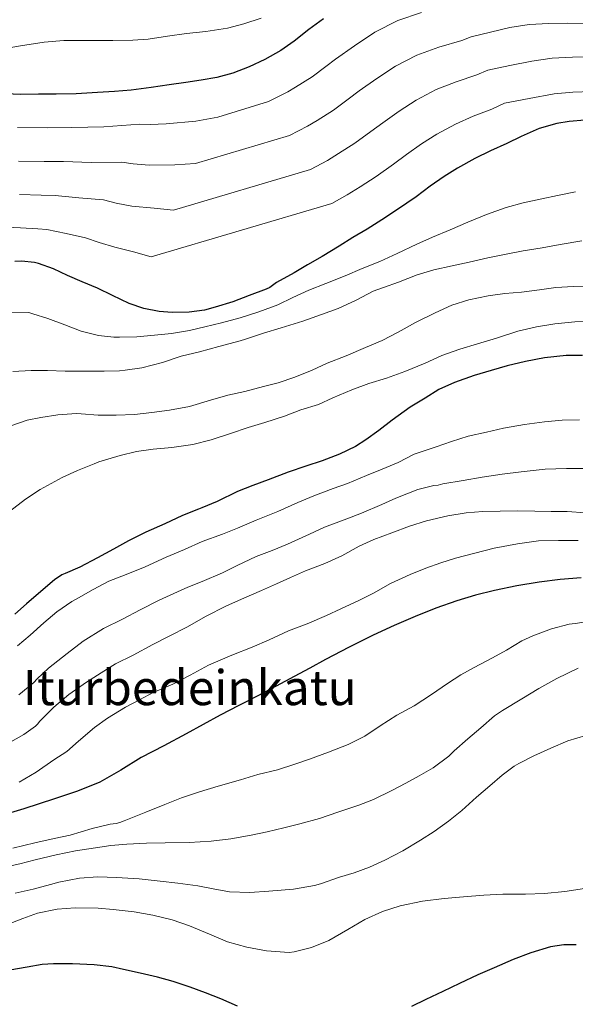
# Model space of a CAD drawing. Extents: x 559618 to 566467, y 747406 to 752095.
# Drawn here: x 564044 to 564227, y 748181 to 748504 of the extents above; entities that cross this region are included whole.
import ezdxf
from ezdxf.enums import TextEntityAlignment as Align

# ---------------------------------------------------------------- set-up
doc = ezdxf.new("R2010")
doc.units = 0
doc.header["$MEASUREMENT"] = 0
for name, color, linetype in [('Nivel 4', 7, 'Continuous'), ('Nivel 45', 7, 'Continuous'), ('Nivel 5', 7, 'Continuous')]:
    doc.layers.add(name, color=color, linetype=linetype)
doc.styles.add('Style-times', font='times.shx', dxfattribs={"bigfont": 'timesbig.shx'})

msp = doc.modelspace()

# ---------------------------------------------------------------- linework, layer by layer
at = {"layer": 'Nivel 4', "color": 30, "linetype": 'Continuous', "lineweight": 30, "flags": 128}
for points, elevation in [([(564143.766, 748504.757), (564138.966, 748501.221), (564134.15, 748497.397), (564129.718, 748494.341), (564124.438, 748491.429), (564119.35, 748488.965), (564114.006, 748486.901), (564108.662, 748485.493), (564103.526, 748484.645), (564098.518, 748483.845), (564092.998, 748483.077)], 750), ([(564092.998, 748483.077), (564087.094, 748482.197), (564080.582, 748481.317), (564075.062, 748480.837), (564069.446, 748480.533), (564062.406, 748480.165), (564055.862, 748480.005), (564050.022, 748479.957), (564044.006, 748479.941), (564036.95, 748480.213)], 750), ([(564229.76, 748471.466), (564224.624, 748471.066), (564220.496, 748470.41), (564214.736, 748468.714), (564208.768, 748466.106), (564204.096, 748463.754), (564198.736, 748461.418), (564193.568, 748458.826), (564187.904, 748455.658), (564183.424, 748452.922), (564178.832, 748449.77), (564174.224, 748446.33), (564168.128, 748442.09), (564162.912, 748438.73), (564158.112, 748435.61), (564153.456, 748432.922), (564148.912, 748430.09), (564143.312, 748426.682), (564138.56, 748423.978), (564134.112, 748421.354), (564128.368, 748418.17), (564126.08, 748416.506), (564124.96, 748415.898), (564119.344, 748413.882), (564114.016, 748411.786), (564108.16, 748409.978), (564104.64, 748409.066), (564099.584, 748408.426), (564094.048, 748408.298), (564089.776, 748408.57), (564084.688, 748409.61), (564079.856, 748411.258), (564074.416, 748413.85), (564069.456, 748416.218), (564064.416, 748418.33), (564059.568, 748420.426), (564055.024, 748422.602), (564050.016, 748424.378), (564048.784, 748424.682), (564044.448, 748425.098), (564042.272, 748425.034)], 725), ([(564228.928, 748394.202), (564223.536, 748394.186), (564216.48, 748393.434), (564210.16, 748392.138), (564204.192, 748390.746), (564198.896, 748389.274), (564193.376, 748387.578), (564186.816, 748385.274), (564181.76, 748382.938), (564177.184, 748380.154), (564172.256, 748377.178), (564166.384, 748372.938), (564161.952, 748369.514), (564157.68, 748366.394), (564154.352, 748364.202), (564149.088, 748361.738), (564143.312, 748359.578), (564137.952, 748357.77), (564132.128, 748355.786), (564125.552, 748353.354), (564120.544, 748351.45), (564115.536, 748349.45), (564108.784, 748346.154), (564103.824, 748344.138), (564102.624, 748343.626), (564097.408, 748341.546), (564091.552, 748338.842), (564085.376, 748336.122), (564079.664, 748333.258), (564074.672, 748330.49), (564069.472, 748327.626), (564063.68, 748324.65), (564058.816, 748322.586), (564057.744, 748322.106), (564055.312, 748320.506), (564050.064, 748315.978), (564046.144, 748312.554), (564042.272, 748309.13)], 700), ([(564228.556, 748321.081), (564221.631, 748320.615), (564214.732, 748319.657), (564207.346, 748318.473), (564200.012, 748317.001), (564193.79, 748315.453), (564187.66, 748313.577), (564180.775, 748311.114), (564173.98, 748308.425), (564166.987, 748305.475), (564160.092, 748302.313), (564152.208, 748298.371), (564144.412, 748294.265), (564139.294, 748291.452), (564134.172, 748288.649), (564128.196, 748285.466), (564122.204, 748282.313), (564115.977, 748279.15), (564109.756, 748275.977), (564104.171, 748272.913), (564098.604, 748269.817), (564091.243, 748265.931), (564083.868, 748262.073), (564077.128, 748257.901), (564070.268, 748253.929), (564062.88, 748251.024), (564055.34, 748248.537), (564045.196, 748245.201), (564034.956, 748242.153)], 675), ([(564226.896, 748200.57), (564222.832, 748200.554), (564218.384, 748199.882), (564211.936, 748197.93), (564206.192, 748195.77), (564199.952, 748192.954), (564194.512, 748190.634), (564188.528, 748187.802), (564183.04, 748185.162), (564177.424, 748182.554), (564172.768, 748180.314)], 650), ([(564115.456, 748180.394), (564110.032, 748182.794), (564104.944, 748184.778), (564099.952, 748186.634), (564094.288, 748188.49), (564089.152, 748189.962), (564083.536, 748191.226), (564078, 748192.442), (564074.176, 748193.354), (564068.416, 748193.962), (564061.28, 748194.282), (564055.04, 748194.282), (564051.248, 748194.122), (564046.304, 748193.226), (564040.672, 748192.202), (564037.968, 748191.562), (564032.048, 748189.354), (564026.912, 748186.474), (564022.368, 748183.722), (564017.616, 748180.986)], 650)]:
    msp.add_lwpolyline(points, dxfattribs=dict(at, elevation=elevation))
at = {"layer": 'Nivel 5', "color": 30, "linetype": 'Continuous', "lineweight": 0, "flags": 128}
for points, elevation in [([(564123.304, 748504.974), (564117.624, 748503.07), (564112.216, 748501.646), (564105.064, 748500.606), (564098.776, 748499.918), (564092.488, 748499.086), (564086.152, 748498.078), (564081.08, 748497.694), (564074.504, 748497.678), (564067.528, 748497.63), (564064.856, 748497.614), (564058.36, 748497.582), (564051.896, 748497.102), (564044.152, 748495.854), (564037.832, 748494.798)], 755), ([(564175.982, 748506.787), (564168.18, 748504.216), (564160.61, 748500.348), (564153.929, 748495.892), (564147.691, 748491.484), (564144.512, 748489.048), (564140.032, 748485.706), (564134.618, 748482.26), (564132.052, 748480.75), (564125.641, 748477.552), (564109.03, 748472.488), (564101.776, 748471.158), (564092.091, 748470.234), (564086.778, 748470.052), (564083.358, 748470.107), (564071.562, 748469.234), (564061.043, 748469.066), (564053.029, 748468.928), (564043.157, 748469.008)], 745), ([(564230.28, 748503.262), (564224.065, 748503.358), (564217.848, 748503.214), (564211.413, 748502.847), (564205.064, 748501.854), (564198.679, 748500.341), (564192.295, 748498.828), (564189.319, 748497.661), (564181.67, 748495.445), (564174.527, 748492.869), (564167.434, 748489.176), (564161.303, 748485.149), (564155.476, 748481.056), (564151.94, 748478.368), (564147.056, 748474.802), (564141.691, 748471.377), (564138.567, 748469.465), (564132.595, 748466.394), (564101.737, 748457.181), (564094.936, 748456.831), (564086.432, 748456.73), (564081.187, 748457.122), (564077.411, 748457.687), (564067.427, 748457.576), (564058.286, 748457.894), (564051.968, 748457.867), (564043.48, 748458.031)], 740), ([(564231.472, 748492.231), (564225.704, 748492.174), (564218.967, 748491.816), (564212.296, 748490.862), (564205.041, 748489.391), (564197.786, 748487.921), (564194.244, 748486.358), (564187.359, 748484.102), (564180.874, 748481.521), (564174.257, 748478.003), (564168.676, 748474.407), (564163.262, 748470.627), (564159.368, 748467.689), (564154.08, 748463.898), (564148.765, 748460.495), (564145.082, 748458.18), (564139.548, 748455.237), (564094.443, 748441.873), (564088.096, 748442.504), (564080.774, 748443.226), (564075.597, 748444.191), (564071.463, 748445.266), (564063.293, 748445.918), (564055.53, 748446.722), (564050.906, 748446.805), (564043.802, 748447.053)], 735), ([(564232.072, 748480.83), (564225.813, 748480.7), (564219.608, 748480.11), (564211.443, 748478.561), (564203.277, 748477.013), (564199.17, 748475.056), (564193.047, 748472.76), (564187.221, 748470.174), (564181.081, 748466.831), (564176.05, 748463.664), (564171.047, 748460.199), (564166.796, 748457.009), (564161.104, 748452.994)], 730), ([(564161.104, 748452.994), (564155.838, 748449.612), (564151.597, 748446.895), (564146.502, 748444.079), (564087.15, 748426.566), (564081.256, 748428.177), (564075.115, 748429.722), (564070.006, 748431.261), (564065.516, 748432.846), (564059.158, 748434.26), (564052.773, 748435.55), (564049.845, 748435.744), (564044.125, 748436.076), (564039.585, 748436.267)], 730), ([(564041.254, 748408.357), (564046.822, 748408.229), (564048.23, 748407.893), (564053.126, 748406.309), (564058.742, 748404.197), (564064.054, 748402.149), (564069.83, 748400.725), (564074.87, 748400.181), (564076.678, 748400.165), (564082.438, 748400.261), (564088.23, 748400.821), (564093.83, 748401.349), (564099.75, 748402.373), (564104.742, 748403.573), (564110.214, 748404.901), (564116.342, 748406.501), (564122.502, 748408.485), (564128.758, 748410.741), (564133.75, 748413.253), (564138.918, 748415.653), (564144.534, 748417.813), (564150.95, 748420.341), (564156.47, 748422.693), (564162.358, 748424.981), (564168.054, 748427.605), (564174.502, 748430.693), (564179.67, 748433.029), (564185.398, 748435.397), (564191.302, 748437.941), (564197.366, 748440.421), (564203.894, 748442.725), (564209.478, 748444.261), (564215.638, 748445.669), (564220.726, 748446.757), (564226.63, 748447.957)], 720), ([(564041.638, 748388.869), (564047.606, 748389.269), (564053.046, 748389.253), (564058.774, 748389.045), (564065.59, 748389.013), (564071.606, 748389.045), (564076.694, 748389.093), (564078.598, 748389.365), (564084.006, 748390.117), (564090.822, 748391.877), (564096.934, 748393.893), (564102.966, 748395.365), (564109.334, 748397.061), (564116.326, 748398.997), (564118.134, 748399.493), (564124.022, 748401.445), (564129.814, 748403.237), (564137.03, 748405.429), (564143.078, 748407.637), (564148.566, 748409.573), (564154.534, 748412.357), (564160.15, 748415.253), (564163.558, 748416.501), (564168.422, 748418.213), (564174.614, 748420.629), (564180.102, 748422.309), (564186.102, 748423.637), (564191.734, 748424.805), (564197.782, 748426.213), (564203.302, 748427.285), (564209.462, 748428.501), (564215.654, 748429.573), (564221.574, 748430.645), (564228.694, 748431.829)], 715), ([(564040.63, 748370.933), (564046.31, 748372.869), (564050.838, 748373.781), (564056.374, 748374.661), (564062.55, 748375.045), (564064.102, 748375.029), (564069.638, 748374.581), (564075.558, 748374.517), (564081.622, 748374.725), (564087.302, 748375.397), (564093.174, 748376.149), (564099.734, 748377.413), (564106.662, 748379.461), (564112.31, 748381.109), (564117.862, 748382.309), (564124.054, 748383.941), (564128.902, 748385.189), (564134.374, 748387.077), (564140.038, 748389.317), (564145.014, 748391.589), (564151.19, 748394.069), (564157.542, 748396.805), (564163.03, 748399.029), (564168.39, 748401.829), (564174.038, 748404.949), (564180.518, 748408.149), (564185.958, 748410.645), (564191.558, 748412.405), (564197.91, 748413.765), (564203.366, 748414.517), (564208.87, 748414.981), (564214.87, 748415.717), (564220.198, 748416.517), (564226.022, 748416.869), (564232.438, 748416.885)], 710), ([(564040.534, 748342.885), (564045.75, 748346.933), (564050.646, 748350.101), (564057.83, 748354.037), (564062.902, 748356.421), (564068.326, 748358.565), (564069.942, 748359.173), (564076.87, 748361.253), (564082.262, 748362.645), (564087.782, 748363.413), (564093.878, 748363.957), (564100.838, 748364.869), (564106.886, 748366.469), (564113.174, 748368.517), (564119.062, 748370.549), (564124.534, 748372.133), (564130.998, 748374.213), (564136.326, 748376.293), (564142.182, 748378.101), (564146.886, 748380.277), (564153.126, 748382.901), (564158.694, 748384.949), (564164.55, 748386.741), (564170.582, 748388.869), (564177.174, 748391.589), (564182.742, 748394.117), (564188.582, 748396.245), (564194.39, 748398.005), (564200.646, 748399.893), (564207.654, 748402.197), (564213.782, 748403.541), (564219.894, 748404.533), (564226.422, 748405.253), (564233.878, 748405.461)], 705), ([(564043.158, 748298.821), (564047.302, 748302.261), (564051.814, 748306.357), (564056.086, 748309.973), (564061.014, 748313.317), (564063.222, 748314.581), (564068.038, 748317.301), (564073.206, 748320.005), (564078.87, 748322.197), (564085.126, 748324.677), (564091.99, 748327.893), (564098.118, 748330.389), (564103.926, 748332.997), (564110.534, 748335.445), (564115.51, 748337.381), (564121.59, 748340.005), (564128.79, 748342.869), (564135.318, 748345.829), (564140.614, 748348.101), (564146.966, 748350.405), (564151.718, 748352.117), (564157.894, 748354.725), (564163.046, 748356.821), (564168.342, 748359.013), (564173.638, 748361.685), (564175.254, 748362.229), (564180.822, 748364.117), (564185.846, 748365.861), (564191.398, 748367.653), (564197.334, 748368.949), (564202.982, 748370.245), (564209.91, 748371.477), (564216.438, 748372.389), (564222.278, 748372.869), (564227.942, 748372.997)], 695), ([(564059.43, 748296.293), (564064.71, 748300.309), (564071.446, 748304.421), (564077.718, 748307.493), (564083.478, 748310.613), (564089.718, 748313.749), (564094.566, 748315.957), (564099.174, 748317.989), (564103.91, 748319.925), (564110.598, 748322.789), (564115.398, 748325.141), (564121.638, 748328.165), (564126.854, 748330.133), (564131.958, 748332.197), (564139.142, 748335.477), (564144.086, 748337.781), (564151.462, 748340.469), (564156.278, 748342.309), (564162.934, 748345.173), (564167.622, 748347.253), (564174.79, 748350.101), (564180.086, 748351.429), (564181.446, 748351.589), (564183.062, 748351.989), (564189.718, 748353.125), (564195.942, 748354.181), (564202.566, 748355.125), (564208.822, 748355.973), (564216.646, 748356.853), (564223.686, 748357.061), (564230.406, 748357.077)], 690), ([(564137.894, 748323.381), (564144.166, 748325.765), (564149.862, 748328.389), (564155.526, 748331.525), (564160.326, 748333.653), (564166.278, 748335.941), (564172.102, 748338.069), (564177.686, 748339.829), (564184.646, 748341.461), (564190.726, 748342.517), (564196.134, 748342.885), (564201.926, 748343.045), (564207.67, 748343.077), (564213.27, 748342.981), (564218.694, 748342.933), (564223.942, 748342.901), (564229.974, 748342.453)], 685), ([(564043.718, 748254.021), (564049.318, 748257.237), (564055.142, 748261.301), (564059.334, 748264.037), (564063.222, 748267.397), (564068.502, 748271.973), (564072.758, 748274.981), (564078.678, 748278.613), (564083.286, 748281.077), (564087.814, 748283.429), (564094.198, 748286.229), (564099.894, 748289.109), (564106.006, 748292.389), (564113.59, 748295.749), (564120.374, 748298.341), (564125.91, 748300.709), (564132.31, 748303.653), (564138.438, 748306.005), (564144.822, 748308.741), (564149.43, 748310.949), (564155.638, 748313.749), (564160.214, 748316.117), (564165.814, 748319.237), (564172.294, 748322.197), (564177.398, 748324.261), (564182.342, 748326.069), (564187.142, 748327.573), (564193.59, 748329.205), (564199.942, 748330.805), (564207.574, 748332.325), (564214.502, 748333.285), (564221.11, 748333.413), (564227.526, 748333.413)], 680), ([(564040.214, 748266.837), (564045.238, 748269.605), (564049.078, 748272.405), (564049.862, 748273.141), (564050.358, 748273.877), (564051.142, 748274.677), (564055.142, 748278.581), (564060.07, 748282.805), (564065.83, 748286.837), (564070.662, 748289.845), (564075.414, 748292.805), (564081.174, 748295.749), (564087.702, 748299.157), (564093.078, 748301.925), (564099.062, 748304.981), (564105.014, 748308.405), (564111.91, 748311.877), (564117.622, 748314.469), (564123.398, 748316.917), (564128.342, 748319.109), (564132.902, 748321.269), (564137.894, 748323.381)], 685), ([(564231.638, 748306.821), (564226.534, 748306.101), (564224.614, 748305.861), (564218.758, 748304.325), (564212.646, 748302.053), (564208.966, 748300.389), (564203.99, 748297.333), (564199.398, 748294.869), (564193.35, 748291.701), (564188.918, 748289.205), (564184.614, 748286.421), (564179.334, 748282.789), (564173.654, 748279.093), (564167.894, 748275.941), (564162.438, 748272.453), (564157.366, 748269.141), (564151.846, 748266.373), (564145.478, 748263.845), (564139.206, 748261.541), (564134.374, 748259.941), (564128.63, 748258.085), (564122.214, 748256.469), (564116.438, 748254.709), (564109.11, 748252.693)], 670), ([(564043.622, 748282.693), (564048.566, 748286.741), (564049.67, 748287.909), (564053.366, 748291.477), (564054.902, 748292.629), (564059.43, 748296.293)], 690), ([(564227.542, 748291.381), (564220.518, 748287.989), (564214.598, 748284.805), (564209.03, 748281.333), (564202.598, 748277.493), (564200.07, 748275.797), (564195.51, 748271.797)], 665), ([(564195.51, 748271.797), (564191.254, 748268.229), (564186.758, 748264.309), (564185.03, 748262.501), (564179.798, 748258.709), (564175.206, 748256.085), (564170.822, 748253.605), (564166.246, 748251.285), (564160.246, 748248.293), (564155.382, 748246.405), (564148.502, 748244.165), (564142.422, 748241.989), (564136.006, 748240.245), (564130.71, 748238.997), (564125.222, 748237.685), (564119.974, 748236.533), (564113.318, 748235.349), (564106.854, 748234.581), (564099.606, 748234.133), (564091.67, 748234.037), (564085.542, 748233.989), (564079.078, 748233.605), (564073.814, 748233.173), (564068.838, 748232.421), (564062.278, 748231.381), (564055.894, 748230.101), (564048.95, 748228.453), (564043.878, 748227.189), (564037.414, 748225.717)], 665), ([(564230.038, 748269.365), (564224.182, 748267.525), (564218.582, 748265.125), (564212.918, 748262.581), (564208.054, 748260.133), (564206.502, 748259.253), (564202.486, 748256.245), (564198.518, 748252.821), (564194.134, 748249.061), (564189.302, 748244.645), (564184.838, 748241.157), (564180.214, 748237.797), (564175.686, 748234.885), (564169.83, 748231.445), (564163.974, 748228.389), (564158.95, 748226.021), (564153.894, 748224.229), (564149.062, 748222.805), (564142.774, 748220.613), (564140.87, 748220.021), (564133.894, 748218.805), (564125.782, 748218.213), (564119.51, 748217.733), (564112.918, 748217.989), (564107.462, 748218.965), (564102.406, 748219.925), (564095.894, 748220.805)], 660), ([(564109.11, 748252.693), (564102.966, 748250.837), (564097.062, 748248.869), (564091.558, 748246.629), (564085.35, 748244.117), (564078.262, 748241.301), (564076.806, 748240.725), (564075.638, 748240.437), (564073.606, 748240.197), (564067.67, 748238.725), (564060.518, 748236.565), (564055.254, 748235.429), (564048.902, 748234.021), (564041.606, 748232.261)], 670), ([(564095.894, 748220.805), (564090.054, 748221.493), (564083.206, 748222.229), (564075.686, 748222.661), (564069.542, 748222.853), (564063.542, 748222.405), (564056.79, 748221.093), (564054.038, 748220.389), (564048.294, 748218.805), (564042.422, 748217.509)], 660), ([(564229.59, 748218.997), (564223.126, 748218.069), (564216.47, 748217.429), (564210.182, 748217.221), (564202.71, 748217.141), (564196.486, 748216.821), (564189.798, 748216.309), (564183.478, 748215.797), (564176.39, 748214.837), (564169.046, 748213.349), (564163.142, 748211.541), (564157.382, 748208.917), (564151.782, 748205.525), (564145.59, 748201.973), (564139.83, 748199.685), (564134.134, 748198.229), (564132.438, 748198.053), (564125.046, 748198.549), (564118.55, 748199.765), (564112.246, 748201.509), (564106.342, 748204.005), (564099.75, 748206.741), (564094.006, 748208.757), (564087.702, 748210.325), (564081.526, 748211.365), (564074.63, 748212.181), (564069.638, 748212.629), (564062.134, 748212.741), (564056.23, 748212.309), (564049.766, 748210.949), (564044.918, 748209.173), (564038.422, 748206.693)], 655)]:
    msp.add_lwpolyline(points, dxfattribs=dict(at, elevation=elevation))

# ---------------------------------------------------------------- texts
at = {"layer": 'Nivel 45', "color": 7, "linetype": 'Continuous', "lineweight": 0, "style": 'Style-times'}
msp.add_text('Iturbedeinkatu', height=11.5, dxfattribs=at).set_placement((564099.813, 748285.038, 678.902), align=Align.MIDDLE_CENTER)

doc.saveas('drawing.dxf')
